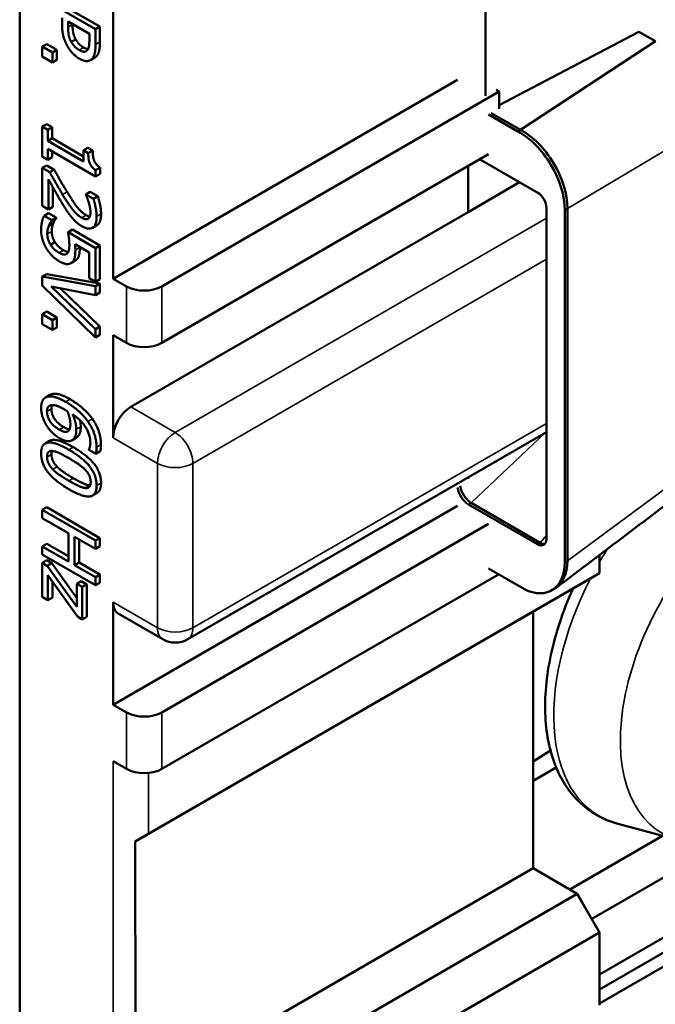
# Paper-space layout 'Layout1' of a CAD drawing. Units: inches. Extents: x 0 to 16.4, y 0 to 10.4.
# Drawn here: x 14.1 to 14.4, y 6.1 to 6.5 of the extents above; entities that cross this region are included whole.
import ezdxf

# ---------------------------------------------------------------- set-up
doc = ezdxf.new("R2010")
doc.units = ezdxf.units.IN
doc.header["$MEASUREMENT"] = 0
doc.layers.add('Viewport8ForCustomObjects_0', color=7, linetype='Continuous')
doc.layers.add('Visible (ANSI)', color=7, linetype='Continuous', lineweight=50)
doc.layers.add('Visible Narrow (ANSI)', color=7, linetype='Continuous', lineweight=35)

# ---------------------------------------------------------------- blocks, each defined once
blk = doc.blocks.new('CustomObjectsInViewport8_0')
at = {"layer": 'Visible (ANSI)'}
for p, q in [((-10003.71917, -10004.67234), (-10003.71939, -10002.68016)), ((-10003.34845, -10003.81045), (-10003.34848, -10003.54005)), ((-10003.64501, -10003.95604), (-10003.64504, -10003.68269)), ((-10003.69791, -10003.73077), (-10003.65548, -10003.75525)), ((-10003.65902, -10003.7573), (-10003.70144, -10003.73281)), ((-10003.68563, -10003.74845), (-10003.68563, -10003.75397)), ((-10003.68081, -10003.75122), (-10003.6639, -10003.76099)), ((-10003.68081, -10003.75567), (-10003.68081, -10003.75122)), ((-10003.67728, -10003.75327), (-10003.67728, -10003.75363)), ((-10003.65548, -10003.75525), (-10003.65902, -10003.7573)), ((-10003.65548, -10003.75525), (-10003.65548, -10003.76756)), ((-10003.6639, -10003.76099), (-10003.6639, -10003.76639)), ((-10003.65902, -10003.7696), (-10003.65902, -10003.7573)), ((-10003.33742, -10003.81798), (-10003.22611, -10003.75949)), ((-10003.22611, -10003.75949), (-10003.21305, -10003.76703)), ((-10003.6979, -10003.7692), (-10003.70144, -10003.77124)), ((-10003.70144, -10003.77124), (-10003.70144, -10003.7791)), ((-10003.69333, -10003.77592), (-10003.70144, -10003.77124)), ((-10003.6979, -10003.7692), (-10003.68979, -10003.77388)), ((-10003.67473, -10003.76554), (-10003.67827, -10003.76758)), ((-10003.32038, -10003.83763), (-10003.21305, -10003.76703)), ((-10003.70144, -10003.7791), (-10003.69333, -10003.78378)), ((-10003.68979, -10003.77388), (-10003.69333, -10003.77592)), ((-10003.69333, -10003.78378), (-10003.69333, -10003.77592)), ((-10003.68979, -10003.77388), (-10003.68979, -10003.78174)), ((-10003.68979, -10003.78174), (-10003.69333, -10003.78378)), ((-10003.65955, -10003.78002), (-10003.66308, -10003.78207)), ((-10003.37065, -10003.79764), (-10003.64501, -10003.95604)), ((-10003.60612, -10003.96216), (-10003.33742, -10003.80702)), ((-10003.33996, -10003.80555), (-10003.33742, -10003.80702)), ((-10003.33742, -10003.80702), (-10003.33742, -10003.82079)), ((-10003.32251, -10003.83886), (-10003.3459, -10003.82536)), ((-10003.34377, -10003.82413), (-10003.32038, -10003.83763)), ((-10003.6979, -10003.83288), (-10003.70143, -10003.83492)), ((-10003.6979, -10003.83288), (-10003.69357, -10003.83538)), ((-10003.70143, -10003.83492), (-10003.70143, -10003.85882)), ((-10003.6971, -10003.83742), (-10003.70143, -10003.83492)), ((-10003.69357, -10003.83538), (-10003.6971, -10003.83742)), ((-10003.6971, -10003.84632), (-10003.6971, -10003.83742)), ((-10003.69357, -10003.83538), (-10003.69356, -10003.84427)), ((-10003.32251, -10003.83886), (-10003.32038, -10003.83763)), ((-10003.69356, -10003.84427), (-10003.6971, -10003.84632)), ((-10003.66867, -10003.86273), (-10003.6971, -10003.84632)), ((-10003.69356, -10003.84427), (-10003.66867, -10003.85865)), ((-10003.6971, -10003.86132), (-10003.6971, -10003.85263)), ((-10003.6971, -10003.85263), (-10003.65887, -10003.8747)), ((-10003.69356, -10003.85467), (-10003.69356, -10003.85928)), ((-10003.66513, -10003.85179), (-10003.66867, -10003.85383)), ((-10003.66478, -10003.85608), (-10003.66867, -10003.85383)), ((-10003.66867, -10003.85383), (-10003.66867, -10003.86273)), ((-10003.66513, -10003.85179), (-10003.66125, -10003.85404)), ((-10003.66125, -10003.85404), (-10003.66478, -10003.85608)), ((-10003.60611, -10004.00707), (-10003.3459, -10003.85683)), ((-10003.70143, -10003.85882), (-10003.6971, -10003.86132)), ((-10003.69789, -10003.86579), (-10003.70143, -10003.86784)), ((-10003.69789, -10003.86579), (-10003.69188, -10003.86927)), ((-10003.69356, -10003.85928), (-10003.6971, -10003.86132)), ((-10003.35299, -10003.86092), (-10003.30676, -10003.8876)), ((-10003.70143, -10003.86784), (-10003.70143, -10003.89805)), ((-10003.69541, -10003.87131), (-10003.70143, -10003.86784)), ((-10003.69188, -10003.86927), (-10003.69541, -10003.87131)), ((-10003.65533, -10003.86757), (-10003.65887, -10003.86961)), ((-10003.65887, -10003.8747), (-10003.65887, -10003.86961)), ((-10003.65533, -10003.87265), (-10003.65887, -10003.8747)), ((-10003.65533, -10003.86757), (-10003.65533, -10003.87265)), ((-10003.36216, -10003.86622), (-10003.36215, -10003.90298)), ((-10003.69651, -10003.90089), (-10003.69651, -10003.87683)), ((-10003.36215, -10003.90298), (-10003.32115, -10003.8793)), ((-10003.69298, -10003.8832), (-10003.69297, -10003.89885)), ((-10003.66317, -10003.88687), (-10003.6667, -10003.88891)), ((-10003.66065, -10003.8924), (-10003.6667, -10003.88891)), ((-10003.6667, -10003.88891), (-10003.6667, -10003.88927)), ((-10003.66317, -10003.88687), (-10003.65712, -10003.89036)), ((-10003.65712, -10003.89036), (-10003.66065, -10003.8924)), ((-10003.70143, -10003.89805), (-10003.69651, -10003.90089)), ((-10003.69638, -10003.90395), (-10003.69991, -10003.90599)), ((-10003.69297, -10003.89885), (-10003.69651, -10003.90089)), ((-10003.69638, -10003.90395), (-10003.69036, -10003.90742)), ((-10003.36215, -10003.90298), (-10003.63085, -10004.05811)), ((-10003.29976, -10003.89973), (-10003.29973, -10004.16327)), ((-10003.28518, -10004.18173), (-10003.28521, -10003.90139)), ((-10003.28308, -10003.90016), (-10003.28305, -10004.1805)), ((-10003.6939, -10003.90946), (-10003.69991, -10003.90599)), ((-10003.69263, -10003.91187), (-10003.69616, -10003.91391)), ((-10003.69036, -10003.90742), (-10003.6939, -10003.90946)), ((-10003.69036, -10003.9079), (-10003.6939, -10003.90994)), ((-10003.6939, -10003.90994), (-10003.6939, -10003.90946)), ((-10003.69036, -10003.90742), (-10003.69036, -10003.9079)), ((-10003.67733, -10003.91697), (-10003.68086, -10003.91901)), ((-10003.659, -10003.93163), (-10003.68086, -10003.91901)), ((-10003.67733, -10003.91697), (-10003.65546, -10003.92959)), ((-10003.65795, -10003.91345), (-10003.66149, -10003.91549)), ((-10003.69129, -10003.92689), (-10003.69482, -10003.92894)), ((-10003.67529, -10003.92854), (-10003.66398, -10003.93506)), ((-10003.66398, -10003.93506), (-10003.66398, -10003.95563)), ((-10003.65546, -10003.92959), (-10003.659, -10003.93163)), ((-10003.659, -10003.95851), (-10003.659, -10003.93163)), ((-10003.65546, -10003.92959), (-10003.65546, -10003.95647)), ((-10003.67515, -10003.94165), (-10003.67868, -10003.94369)), ((-10003.69788, -10003.95235), (-10003.70142, -10003.95439)), ((-10003.65899, -10003.962), (-10003.70142, -10003.95439)), ((-10003.70142, -10003.95439), (-10003.70142, -10003.96141)), ((-10003.69788, -10003.95235), (-10003.65546, -10003.95996)), ((-10003.66398, -10003.95563), (-10003.659, -10003.95851)), ((-10003.65546, -10003.95647), (-10003.659, -10003.95851)), ((-10003.6344, -10003.96216), (-10003.64501, -10003.95604)), ((-10003.70142, -10003.96141), (-10003.65899, -10004.00278)), ((-10003.65899, -10003.99615), (-10003.69423, -10003.96223)), ((-10003.69423, -10003.96223), (-10003.65899, -10003.96899)), ((-10003.68717, -10003.96358), (-10003.65546, -10003.9941)), ((-10003.65546, -10003.95996), (-10003.65899, -10003.962)), ((-10003.65899, -10003.96899), (-10003.65899, -10003.962)), ((-10003.65546, -10003.96695), (-10003.65899, -10003.96899)), ((-10003.65546, -10003.95996), (-10003.65546, -10003.96695)), ((-10003.69788, -10003.9822), (-10003.70142, -10003.98424)), ((-10003.69788, -10003.9822), (-10003.68977, -10003.98689)), ((-10003.70142, -10003.98424), (-10003.70142, -10003.9921)), ((-10003.6933, -10003.98893), (-10003.70142, -10003.98424)), ((-10003.68977, -10003.98689), (-10003.6933, -10003.98893)), ((-10003.6933, -10003.99679), (-10003.6933, -10003.98893)), ((-10003.68977, -10003.98689), (-10003.68977, -10003.99475)), ((-10003.70142, -10003.9921), (-10003.6933, -10003.99679)), ((-10003.68977, -10003.99475), (-10003.6933, -10003.99679)), ((-10003.65546, -10003.9941), (-10003.65899, -10003.99615)), ((-10003.65899, -10004.00278), (-10003.65899, -10003.99615)), ((-10003.65546, -10003.9941), (-10003.65545, -10004.00073)), ((-10003.65545, -10004.00073), (-10003.65899, -10004.00278)), ((-10003.645, -10004.00095), (-10003.6344, -10004.00707)), ((-10003.645, -10004.00095), (-10003.64499, -10004.08261)), ((-10003.69525, -10004.04853), (-10003.69879, -10004.05057)), ((-10003.69558, -10004.0851), (-10003.69912, -10004.08715)), ((-10003.67431, -10004.08264), (-10003.67784, -10004.08468)), ((-10003.58548, -10004.24303), (-10003.29974, -10004.07805)), ((-10003.66424, -10004.09197), (-10003.66424, -10004.09225)), ((-10003.66424, -10004.09225), (-10003.65877, -10004.0954)), ((-10003.65524, -10004.09336), (-10003.65877, -10004.0954)), ((-10003.36213, -10004.11407), (-10003.36213, -10004.11528)), ((-10003.65775, -10004.12658), (-10003.66129, -10004.12862)), ((-10003.69786, -10004.13799), (-10003.7014, -10004.14004)), ((-10003.65897, -10004.16452), (-10003.7014, -10004.14004)), ((-10003.7014, -10004.14004), (-10003.7014, -10004.14655)), ((-10003.69786, -10004.13799), (-10003.65544, -10004.16248)), ((-10003.37061, -10004.13675), (-10003.64497, -10004.29515)), ((-10003.30692, -10004.16743), (-10003.36185, -10004.13572)), ((-10003.3048, -10004.1662), (-10003.35972, -10004.13449)), ((-10003.7014, -10004.14655), (-10003.68063, -10004.15853)), ((-10003.60608, -10004.30127), (-10003.34586, -10004.15103)), ((-10003.68063, -10004.15853), (-10003.68063, -10004.18108)), ((-10003.67561, -10004.18398), (-10003.67561, -10004.16143)), ((-10003.67561, -10004.16143), (-10003.65897, -10004.17104)), ((-10003.67208, -10004.16347), (-10003.67207, -10004.18194)), ((-10003.65544, -10004.16248), (-10003.65897, -10004.16452)), ((-10003.65544, -10004.16248), (-10003.65544, -10004.16899)), ((-10003.69786, -10004.16706), (-10003.7014, -10004.1691)), ((-10003.7014, -10004.1691), (-10003.70139, -10004.17561)), ((-10003.68063, -10004.18108), (-10003.7014, -10004.1691)), ((-10003.69786, -10004.16706), (-10003.68063, -10004.177)), ((-10003.65897, -10004.17104), (-10003.65897, -10004.16452)), ((-10003.65544, -10004.16899), (-10003.65897, -10004.17104)), ((-10003.70139, -10004.17561), (-10003.65897, -10004.2001)), ((-10003.25745, -10004.17586), (-10003.25744, -10004.19047)), ((-10003.69786, -10004.18016), (-10003.70139, -10004.1822)), ((-10003.70139, -10004.1822), (-10003.70139, -10004.2092)), ((-10003.69741, -10004.1845), (-10003.70139, -10004.1822)), ((-10003.69786, -10004.18016), (-10003.69387, -10004.18246)), ((-10003.69387, -10004.18246), (-10003.69741, -10004.1845)), ((-10003.67396, -10004.21725), (-10003.69741, -10004.1845)), ((-10003.69387, -10004.18246), (-10003.67396, -10004.21027)), ((-10003.67207, -10004.18194), (-10003.67561, -10004.18398)), ((-10003.65897, -10004.19359), (-10003.67561, -10004.18398)), ((-10003.67207, -10004.18194), (-10003.65543, -10004.19155)), ((-10003.34586, -10004.18678), (-10003.31732, -10004.20325)), ((-10003.69689, -10004.2118), (-10003.69689, -10004.19214)), ((-10003.69689, -10004.19214), (-10003.67337, -10004.22501)), ((-10003.65543, -10004.19155), (-10003.65897, -10004.19359)), ((-10003.65897, -10004.2001), (-10003.65897, -10004.19359)), ((-10003.65543, -10004.19155), (-10003.65543, -10004.19806)), ((-10003.25744, -10004.19047), (-10003.61668, -10004.39787)), ((-10003.60608, -10004.34618), (-10003.33792, -10004.19136)), ((-10003.25744, -10004.19047), (-10003.27522, -10004.20074)), ((-10003.69335, -10004.19709), (-10003.69335, -10004.20976)), ((-10003.67042, -10004.19679), (-10003.67396, -10004.19883)), ((-10003.66956, -10004.20137), (-10003.67396, -10004.19883)), ((-10003.67396, -10004.19883), (-10003.67396, -10004.21725)), ((-10003.67042, -10004.19679), (-10003.66602, -10004.19933)), ((-10003.66602, -10004.19933), (-10003.66956, -10004.20137)), ((-10003.66955, -10004.22722), (-10003.66956, -10004.20137)), ((-10003.66602, -10004.19933), (-10003.66602, -10004.22518)), ((-10003.65543, -10004.19806), (-10003.65897, -10004.2001)), ((-10003.27522, -10004.20074), (-10003.62728, -10004.404)), ((-10003.29551, -10004.20407), (-10003.29338, -10004.20284)), ((-10003.70139, -10004.2092), (-10003.69689, -10004.2118)), ((-10003.69335, -10004.20976), (-10003.69689, -10004.2118)), ((-10003.64497, -10004.29515), (-10003.64498, -10004.21346)), ((-10003.67337, -10004.22501), (-10003.66955, -10004.22722)), ((-10003.66602, -10004.22518), (-10003.66955, -10004.22722)), ((-10003.64084, -10004.22262), (-10003.60548, -10004.24303)), ((-10003.31047, -10004.22109), (-10003.31045, -10004.42536)), ((-10003.25741, -10004.50979), (-10002.84363, -10004.27089)), ((-10003.25741, -10004.52187), (-10002.84363, -10004.28297)), ((-10003.63436, -10004.30127), (-10003.64497, -10004.29515)), ((-10002.8511, -10004.29841), (-10003.25741, -10004.533)), ((-10003.29654, -10004.33163), (-10003.31046, -10004.34023)), ((-10003.63436, -10004.34618), (-10003.64497, -10004.34006)), ((-10003.31046, -10004.35573), (-10003.29201, -10004.34507)), ((-10003.19441, -10004.40304), (-10003.24367, -10004.38962)), ((-10003.62728, -10004.404), (-10003.62728, -10004.404)), ((-10003.62728, -10004.404), (-10003.62725, -10004.60826)), ((-10003.62725, -10004.68418), (-10003.62728, -10004.404)), ((-10003.20721, -10004.39955), (-10003.28117, -10004.44225)), ((-10003.26366, -10004.46568), (-10003.15789, -10004.40461)), ((-10003.31045, -10004.42536), (-10003.40098, -10004.47762)), ((-10003.31045, -10004.42536), (-10003.2752, -10004.4457)), ((-10003.2752, -10004.4457), (-10003.36573, -10004.49797)), ((-10003.2752, -10004.4457), (-10003.27156, -10004.45201)), ((-10003.27156, -10004.45201), (-10003.25741, -10004.4765)), ((-10003.25741, -10004.4765), (-10003.61664, -10004.6839)), ((-10003.25741, -10004.4765), (-10003.25741, -10004.53424)), ((-10003.40098, -10004.47762), (-10003.62725, -10004.60826)), ((-10003.36573, -10004.49797), (-10003.62725, -10004.64896))]:
    blk.add_line(p, q, dxfattribs=at)
at = {"layer": 'Visible (ANSI)', "extrusion": (0, 0, -1)}
blk.add_arc((10003.59548, -10004.22571), 0.02, 240, 299.99363, dxfattribs=at)
at = {"layer": 'Visible (ANSI)'}
for centre, major_axis, ratio, start_param, end_param in [((-10003.32076, -10003.88087), (-0.02514, 0.04354), 0.57735, 3.927119, 5.547021), ((-10003.62026, -10003.9989), (0.02, 0), 0.577276, 3.926927, 5.497723), ((-10003.32046, -10004.16086), (0.02495, -0.04321), 0.57735, 5.58694, 7.056316)]:
    blk.add_ellipse(centre, major_axis=major_axis, ratio=ratio, start_param=start_param, end_param=end_param, dxfattribs=at)
at = {"layer": 'Visible (ANSI)', "extrusion": (0, 0, -1)}
for centre, major_axis, ratio, start_param, end_param in [((-10003.31863, -10003.87964), (0.02514, -0.04354), 0.57735, 3.877757, 5.497659), ((-10003.30676, -10003.89569), (0.00495, -0.00857), 0.57735, 3.926862, 5.497659), ((-10003.62026, -10003.95399), (-0.02, 0), 0.577276, 3.927055, 5.497851), ((-10003.63085, -10004.07444), (0.01, 0.01732), 0.577424, 3.927055, 5.497851), ((-10003.36185, -10004.12543), (-0.0063, 0.01091), 0.57735, 3.926862, 5.313973), ((-10003.35972, -10004.1242), (-0.0063, 0.01091), 0.57735, 3.926862, 5.313973), ((-10003.31833, -10004.15963), (0.02495, -0.04321), 0.57735, 5.510055, 6.283185), ((-10003.63084, -10004.2053), (-0.01, -0.01732), 0.577424, 0, 0.785462), ((-10003.62022, -10004.2931), (-0.02, 0), 0.577276, 3.927055, 5.497851), ((-10003.62022, -10004.33801), (-0.02, 0), 0.577276, 3.927055, 5.497851), ((-10003.63082, -10004.40604), (0.02, 0.01155), 0.000111, 4.8901, 5.497787)]:
    blk.add_ellipse(centre, major_axis=major_axis, ratio=ratio, start_param=start_param, end_param=end_param, dxfattribs=at)
at = {"layer": 'Visible (ANSI)'}
for points, degree in [([(-10003.68563, -10003.75397), (-10003.68563, -10003.75921), (-10003.68339, -10003.76736), (-10003.68123, -10003.77116)], 2), ([(-10003.67827, -10003.76758), (-10003.67971, -10003.76516), (-10003.68081, -10003.75964), (-10003.68081, -10003.75567)], 2), ([(-10003.67728, -10003.75363), (-10003.67728, -10003.7576), (-10003.67618, -10003.76312), (-10003.67473, -10003.76554)], 2), ([(-10003.68123, -10003.77116), (-10003.67951, -10003.77417), (-10003.67455, -10003.77929), (-10003.6718, -10003.78088)], 2), ([(-10003.67198, -10003.77399), (-10003.67401, -10003.77282), (-10003.677, -10003.76979), (-10003.67827, -10003.76758)], 2), ([(-10003.67473, -10003.76554), (-10003.67346, -10003.76774), (-10003.67047, -10003.77078), (-10003.66844, -10003.77195)], 2), ([(-10003.6639, -10003.76639), (-10003.6639, -10003.76945), (-10003.66462, -10003.77316), (-10003.66551, -10003.77419)], 2), ([(-10003.66166, -10003.7809), (-10003.66025, -10003.77937), (-10003.65902, -10003.77397), (-10003.65902, -10003.7696)], 2), ([(-10003.65548, -10003.76756), (-10003.65548, -10003.77193), (-10003.65672, -10003.77733), (-10003.65813, -10003.77886)], 2), ([(-10003.66551, -10003.77419), (-10003.66654, -10003.77538), (-10003.66978, -10003.77526), (-10003.67198, -10003.77399)], 2), ([(-10003.66844, -10003.77195), (-10003.66642, -10003.77312), (-10003.6649, -10003.77326)], 2), ([(-10003.65813, -10003.77886), (-10003.65877, -10003.77957), (-10003.65955, -10003.78002)], 2), ([(-10003.6718, -10003.78088), (-10003.66826, -10003.78293), (-10003.66328, -10003.78271), (-10003.66166, -10003.7809)], 2), ([(-10003.65887, -10003.86961), (-10003.66231, -10003.86731), (-10003.66478, -10003.86112), (-10003.66478, -10003.85608)], 2), ([(-10003.66125, -10003.85404), (-10003.66125, -10003.85908), (-10003.65877, -10003.86527), (-10003.65533, -10003.86757)], 2), ([(-10003.6852, -10003.88903), (-10003.68785, -10003.88473), (-10003.69276, -10003.87609), (-10003.69541, -10003.87131)], 2), ([(-10003.69188, -10003.86927), (-10003.68923, -10003.87405), (-10003.68431, -10003.88268), (-10003.68166, -10003.88699)], 2), ([(-10003.69651, -10003.87683), (-10003.69469, -10003.88014), (-10003.68843, -10003.89134), (-10003.68551, -10003.89612)], 2), ([(-10003.67007, -10003.90745), (-10003.67347, -10003.90549), (-10003.67987, -10003.89771), (-10003.6852, -10003.88903)], 2), ([(-10003.68166, -10003.88699), (-10003.67633, -10003.89567), (-10003.66994, -10003.90345), (-10003.66654, -10003.90541)], 2), ([(-10003.6667, -10003.88927), (-10003.66622, -10003.89034), (-10003.66485, -10003.89371), (-10003.66437, -10003.89538)], 2), ([(-10003.68551, -10003.89612), (-10003.68375, -10003.89904), (-10003.68011, -10003.9046), (-10003.67825, -10003.90686)], 2), ([(-10003.66437, -10003.89538), (-10003.66378, -10003.89735), (-10003.66302, -10003.90136), (-10003.66302, -10003.9031)], 2), ([(-10003.65811, -10003.90642), (-10003.65811, -10003.90316), (-10003.65979, -10003.89492), (-10003.66065, -10003.8924)], 2), ([(-10003.65712, -10003.89036), (-10003.65626, -10003.89288), (-10003.65457, -10003.90112), (-10003.65457, -10003.90438)], 2), ([(-10003.66302, -10003.9031), (-10003.66302, -10003.90493), (-10003.66388, -10003.90745), (-10003.66474, -10003.90811)], 2), ([(-10003.69991, -10003.90599), (-10003.70098, -10003.90788), (-10003.70232, -10003.91393), (-10003.70232, -10003.91742)], 2), ([(-10003.69616, -10003.91391), (-10003.69561, -10003.91252), (-10003.69438, -10003.91041), (-10003.6939, -10003.90994)], 2), ([(-10003.69263, -10003.91187), (-10003.69321, -10003.91348), (-10003.69387, -10003.91631), (-10003.69387, -10003.91834)], 2), ([(-10003.69036, -10003.9079), (-10003.69084, -10003.90837), (-10003.69208, -10003.91048), (-10003.69263, -10003.91187)], 2), ([(-10003.67825, -10003.90686), (-10003.67647, -10003.90908), (-10003.67227, -10003.91285), (-10003.66976, -10003.9143)], 2), ([(-10003.66474, -10003.90811), (-10003.6656, -10003.90876), (-10003.66828, -10003.90848), (-10003.67007, -10003.90745)], 2), ([(-10003.66976, -10003.9143), (-10003.6644, -10003.9174), (-10003.65811, -10003.91329), (-10003.65811, -10003.90642)], 2), ([(-10003.66654, -10003.90541), (-10003.66487, -10003.90637), (-10003.66359, -10003.90656)], 2), ([(-10003.70232, -10003.91742), (-10003.70232, -10003.92124), (-10003.70008, -10003.92868), (-10003.69816, -10003.93185)], 2), ([(-10003.6974, -10003.92038), (-10003.6974, -10003.91836), (-10003.69675, -10003.91552), (-10003.69616, -10003.91391)], 2), ([(-10003.69482, -10003.92894), (-10003.69616, -10003.92681), (-10003.6974, -10003.92237), (-10003.6974, -10003.92038)], 2), ([(-10003.69387, -10003.91834), (-10003.69387, -10003.92032), (-10003.69263, -10003.92477), (-10003.69129, -10003.92689)], 2), ([(-10003.68086, -10003.91901), (-10003.68056, -10003.92081), (-10003.67983, -10003.92659), (-10003.67983, -10003.92929)], 2), ([(-10003.69129, -10003.92689), (-10003.69001, -10003.92886), (-10003.68664, -10003.93208), (-10003.68438, -10003.93338)], 2), ([(-10003.67505, -10003.93312), (-10003.67505, -10003.93217), (-10003.67516, -10003.92981), (-10003.67529, -10003.92854)], 2), ([(-10003.69816, -10003.93185), (-10003.69623, -10003.93503), (-10003.691, -10003.94031), (-10003.68794, -10003.94208)], 2), ([(-10003.68791, -10003.93543), (-10003.69018, -10003.93412), (-10003.69355, -10003.9309), (-10003.69482, -10003.92894)], 2), ([(-10003.68179, -10003.93618), (-10003.68275, -10003.93697), (-10003.68564, -10003.93674), (-10003.68791, -10003.93543)], 2), ([(-10003.68438, -10003.93338), (-10003.68214, -10003.93468), (-10003.6807, -10003.93481)], 2), ([(-10003.67983, -10003.92929), (-10003.67983, -10003.93179), (-10003.68073, -10003.93541), (-10003.68179, -10003.93618)], 2), ([(-10003.6777, -10003.94295), (-10003.67612, -10003.94148), (-10003.67505, -10003.93689), (-10003.67505, -10003.93312)], 2), ([(-10003.67152, -10003.93108), (-10003.67152, -10003.93485), (-10003.67258, -10003.93944), (-10003.67416, -10003.94091)], 2), ([(-10003.67152, -10003.93071), (-10003.67152, -10003.9309), (-10003.67152, -10003.93108)], 2), ([(-10003.68794, -10003.94208), (-10003.68409, -10003.9443), (-10003.67928, -10003.94446), (-10003.6777, -10003.94295)], 2), ([(-10003.67416, -10003.94091), (-10003.67462, -10003.94134), (-10003.67515, -10003.94165)], 2), ([(-10003.69845, -10004.05039), (-10003.70038, -10004.05134), (-10003.7023, -10004.05567), (-10003.7023, -10004.05896)], 2), ([(-10003.68277, -10004.05404), (-10003.68841, -10004.05078), (-10003.69615, -10004.04918), (-10003.69845, -10004.05039)], 2), ([(-10003.69525, -10004.04853), (-10003.69509, -10004.04843), (-10003.69492, -10004.04835)], 2), ([(-10003.69492, -10004.04835), (-10003.69261, -10004.04713), (-10003.68488, -10004.04874), (-10003.67924, -10004.052)], 2), ([(-10003.67924, -10004.052), (-10003.6737, -10004.05519), (-10003.6648, -10004.06295), (-10003.6615, -10004.0676)], 2), ([(-10003.7023, -10004.05896), (-10003.7023, -10004.06226), (-10003.70027, -10004.06891), (-10003.69831, -10004.07222)], 2), ([(-10003.69766, -10004.06168), (-10003.69766, -10004.05997), (-10003.69659, -10004.05757), (-10003.69525, -10004.05696)], 2), ([(-10003.6879, -10004.07617), (-10003.69278, -10004.07335), (-10003.69766, -10004.06565), (-10003.69766, -10004.06168)], 2), ([(-10003.69525, -10004.05696), (-10003.69384, -10004.05626), (-10003.68845, -10004.05739), (-10003.68405, -10004.05993)], 2), ([(-10003.69412, -10004.05964), (-10003.69412, -10004.06361), (-10003.68924, -10004.07131), (-10003.68436, -10004.07413)], 2), ([(-10003.68405, -10004.05993), (-10003.68315, -10004.06045), (-10003.68198, -10004.0612), (-10003.68136, -10004.0616)], 2), ([(-10003.66503, -10004.06964), (-10003.66833, -10004.06499), (-10003.67724, -10004.05723), (-10003.68277, -10004.05404)], 2), ([(-10003.68136, -10004.0616), (-10003.68023, -10004.06436), (-10003.67903, -10004.06938), (-10003.67903, -10004.07168)], 2), ([(-10003.67432, -10004.07587), (-10003.67432, -10004.07293), (-10003.67586, -10004.06712), (-10003.67727, -10004.06396)], 2), ([(-10003.67727, -10004.06396), (-10003.67026, -10004.06872), (-10003.66311, -10004.08036), (-10003.66311, -10004.08647)], 2), ([(-10003.67137, -10004.06874), (-10003.67078, -10004.07128), (-10003.67078, -10004.07383)], 2), ([(-10003.65819, -10004.09018), (-10003.65819, -10004.08466), (-10003.6618, -10004.07416), (-10003.66503, -10004.06964)], 2), ([(-10003.6615, -10004.0676), (-10003.65827, -10004.07212), (-10003.65466, -10004.08262), (-10003.65465, -10004.08814)], 2), ([(-10003.69831, -10004.07222), (-10003.69646, -10004.0754), (-10003.69092, -10004.0811), (-10003.68765, -10004.08298)], 2), ([(-10003.6805, -10004.0771), (-10003.68174, -10004.07814), (-10003.68528, -10004.07768), (-10003.6879, -10004.07617)], 2), ([(-10003.67903, -10004.07168), (-10003.67903, -10004.07339), (-10003.67961, -10004.07631), (-10003.6805, -10004.0771)], 2), ([(-10003.67682, -10004.08391), (-10003.67531, -10004.08244), (-10003.67432, -10004.07873), (-10003.67432, -10004.07587)], 2), ([(-10003.67078, -10004.07383), (-10003.67078, -10004.07669), (-10003.67178, -10004.0804), (-10003.67329, -10004.08187)], 2), ([(-10003.68765, -10004.08298), (-10003.68401, -10004.08508), (-10003.67858, -10004.0856), (-10003.67682, -10004.08391)], 2), ([(-10003.67329, -10004.08187), (-10003.67376, -10004.08233), (-10003.67431, -10004.08264)], 2), ([(-10003.68023, -10004.09223), (-10003.6914, -10004.08578), (-10003.7023, -10004.08707), (-10003.7023, -10004.09517)], 2), ([(-10003.69759, -10004.09789), (-10003.69759, -10004.09503), (-10003.69522, -10004.09287), (-10003.69302, -10004.09319)], 2), ([(-10003.69365, -10004.09312), (-10003.69405, -10004.09418), (-10003.69405, -10004.09585)], 2), ([(-10003.69302, -10004.09319), (-10003.69068, -10004.0935), (-10003.6847, -10004.09632), (-10003.68023, -10004.0989)], 2), ([(-10003.65812, -10004.12067), (-10003.65812, -10004.11265), (-10003.66874, -10004.09886), (-10003.68023, -10004.09223)], 2), ([(-10003.67669, -10004.09019), (-10003.66521, -10004.09682), (-10003.65458, -10004.11061), (-10003.65458, -10004.11863)], 2), ([(-10003.66311, -10004.08647), (-10003.66311, -10004.08838), (-10003.66383, -10004.09129), (-10003.66424, -10004.09197)], 2), ([(-10003.65877, -10004.0954), (-10003.65846, -10004.09451), (-10003.65819, -10004.09181), (-10003.65819, -10004.09018)], 2), ([(-10003.65465, -10004.08814), (-10003.65465, -10004.08977), (-10003.65493, -10004.09247), (-10003.65524, -10004.09336)], 2), ([(-10003.7023, -10004.09517), (-10003.7023, -10004.10315), (-10003.6916, -10004.11699), (-10003.68019, -10004.12358)], 2), ([(-10003.69312, -10004.1077), (-10003.69535, -10004.10541), (-10003.69759, -10004.10059), (-10003.69759, -10004.09789)], 2), ([(-10003.69405, -10004.09585), (-10003.69405, -10004.09855), (-10003.69182, -10004.10337), (-10003.68958, -10004.10566)], 2), ([(-10003.68023, -10004.0989), (-10003.67607, -10004.1013), (-10003.66946, -10004.10583), (-10003.6673, -10004.10807)], 2), ([(-10003.68019, -10004.11691), (-10003.68456, -10004.11438), (-10003.69102, -10004.10986), (-10003.69312, -10004.1077)], 2), ([(-10003.68958, -10004.10566), (-10003.68748, -10004.10782), (-10003.68102, -10004.11234), (-10003.67665, -10004.11486)], 2), ([(-10003.6673, -10004.10807), (-10003.66506, -10004.11039), (-10003.66283, -10004.11521), (-10003.66283, -10004.11795)], 2), ([(-10003.67665, -10004.11486), (-10003.67229, -10004.11738), (-10003.66586, -10004.1203), (-10003.66369, -10004.12056)], 2), ([(-10003.66723, -10004.1226), (-10003.66939, -10004.12234), (-10003.67582, -10004.11943), (-10003.68019, -10004.11691)], 2), ([(-10003.68019, -10004.12358), (-10003.66912, -10004.12997), (-10003.65812, -10004.12873), (-10003.65812, -10004.12067)], 2), ([(-10003.66283, -10004.11795), (-10003.66283, -10004.12069), (-10003.66506, -10004.12286), (-10003.66723, -10004.1226)], 2), ([(-10003.66369, -10004.12056), (-10003.66345, -10004.12059), (-10003.66321, -10004.1206)], 2), ([(-10003.65458, -10004.11863), (-10003.65458, -10004.12475), (-10003.65775, -10004.12658)], 2), ([(-10003.18095, -10004.11809), (-10003.21784, -10004.14594), (-10003.25475, -10004.17381), (-10003.29166, -10004.2017)], 3), ([(-10003.29973, -10004.16327), (-10003.29973, -10004.16762), (-10003.30316, -10004.1696), (-10003.30692, -10004.16743)], 3), ([(-10003.30095, -10004.167), (-10003.30209, -10004.16723), (-10003.30342, -10004.16699), (-10003.3048, -10004.1662)], 3)]:
    blk.add_open_spline(points, degree=degree, dxfattribs=at)
for points, degree, knots in [([(-10003.65457, -10003.90438), (-10003.65457, -10003.91125), (-10003.65783, -10003.91338), (-10003.65795, -10003.91345)], 2, [0, 0, 0, 1, 1.037186, 1.037186, 1.037186]), ([(-10003.69352, -10004.05658), (-10003.69356, -10004.05665), (-10003.69412, -10004.05793), (-10003.69412, -10004.05964)], 2, [0.934172, 0.934172, 0.934172, 1, 2, 2, 2]), ([(-10003.68436, -10004.07413), (-10003.68175, -10004.07564), (-10003.67981, -10004.07589), (-10003.67964, -10004.0759)], 2, [0, 0, 0, 1, 1.095662, 1.095662, 1.095662]), ([(-10003.69558, -10004.0851), (-10003.6946, -10004.08454), (-10003.68787, -10004.08374), (-10003.67669, -10004.09019)], 2, [0.764161, 0.764161, 0.764161, 1, 2, 2, 2]), ([(-10003.24367, -10004.38962), (-10003.25451, -10004.38666), (-10003.26448, -10004.38113), (-10003.28087, -10004.36589), (-10003.28729, -10004.35629), (-10003.29698, -10004.33327), (-10003.29983, -10004.31951), (-10003.30141, -10004.28919), (-10003.29987, -10004.27248), (-10003.29255, -10004.23832), (-10003.28676, -10004.22089), (-10003.27898, -10004.20351), (-10003.27879, -10004.2031), (-10003.27861, -10004.20269)], 3, [2.205229, 2.205229, 2.205229, 2.205229, 2.487977, 2.487977, 2.769012, 2.769012, 3.083425, 3.083425, 3.417065, 3.417065, 3.750741, 3.750741, 3.758778, 3.758778, 3.758778, 3.758778])]:
    blk.add_open_spline(points, degree=degree, knots=knots, dxfattribs=at)
at = {"layer": 'Visible Narrow (ANSI)'}
for p, q in [((-10003.67728, -10003.75363), (-10003.68081, -10003.75567)), ((-10003.65548, -10003.76756), (-10003.65902, -10003.7696)), ((-10003.66844, -10003.77195), (-10003.67198, -10003.77399)), ((-10003.65813, -10003.77886), (-10003.66166, -10003.7809)), ((-10003.28308, -10003.90016), (-10003.17379, -10003.83502)), ((-10003.68166, -10003.88699), (-10003.6852, -10003.88903)), ((-10003.65457, -10003.90438), (-10003.65811, -10003.90642)), ((-10003.28521, -10003.90139), (-10003.28308, -10003.90016)), ((-10003.66654, -10003.90541), (-10003.67007, -10003.90745)), ((-10003.29976, -10003.90777), (-10003.5955, -10004.07852)), ((-10003.69387, -10003.91834), (-10003.6974, -10003.92038)), ((-10003.68438, -10003.93338), (-10003.68791, -10003.93543)), ((-10003.67152, -10003.93108), (-10003.67505, -10003.93312)), ((-10003.67416, -10003.94091), (-10003.6777, -10003.94295)), ((-10003.58136, -10004.10301), (-10003.29976, -10003.94043)), ((-10003.6344, -10003.96216), (-10003.6344, -10004.00707)), ((-10003.60611, -10004.00707), (-10003.60612, -10003.96216)), ((-10003.69492, -10004.04835), (-10003.69845, -10004.05039)), ((-10003.67924, -10004.052), (-10003.68277, -10004.05404)), ((-10003.69412, -10004.05964), (-10003.69766, -10004.06168)), ((-10003.5955, -10004.07852), (-10003.63085, -10004.05811)), ((-10003.6615, -10004.0676), (-10003.66503, -10004.06964)), ((-10003.68436, -10004.07413), (-10003.6879, -10004.07617)), ((-10003.67078, -10004.07383), (-10003.67432, -10004.07587)), ((-10003.29974, -10004.07129), (-10003.58134, -10004.23387)), ((-10003.67329, -10004.08187), (-10003.67682, -10004.08391)), ((-10003.64499, -10004.08261), (-10003.60964, -10004.10301)), ((-10003.3005, -10004.07849), (-10003.35972, -10004.13449)), ((-10003.67669, -10004.09019), (-10003.68023, -10004.09223)), ((-10003.65465, -10004.08814), (-10003.65819, -10004.09018)), ((-10003.69405, -10004.09585), (-10003.69759, -10004.09789)), ((-10003.28305, -10004.1805), (-10003.17376, -10004.09998)), ((-10003.68958, -10004.10566), (-10003.69312, -10004.1077)), ((-10003.60964, -10004.10301), (-10003.60962, -10004.23387)), ((-10003.58134, -10004.23387), (-10003.58136, -10004.10301)), ((-10003.67665, -10004.11486), (-10003.68019, -10004.11691)), ((-10003.66369, -10004.12056), (-10003.66723, -10004.1226)), ((-10003.65458, -10004.11863), (-10003.65812, -10004.12067)), ((-10003.36185, -10004.13572), (-10003.35972, -10004.13449)), ((-10003.3048, -10004.1662), (-10003.29973, -10004.16054)), ((-10003.30692, -10004.16743), (-10003.3048, -10004.1662)), ((-10003.28518, -10004.18173), (-10003.28305, -10004.1805)), ((-10003.60962, -10004.23387), (-10003.64498, -10004.21346)), ((-10003.63436, -10004.30127), (-10003.63436, -10004.34618)), ((-10003.60608, -10004.34618), (-10003.60608, -10004.30127)), ((-10003.64497, -10004.34006), (-10003.64492, -10004.74164)), ((-10003.61668, -10004.39787), (-10003.61668, -10004.34938))]:
    blk.add_line(p, q, dxfattribs=at)
for centre, major_axis, ratio, start_param, end_param in [((-10003.5955, -10004.09485), (-0.01, -0.01732), 0.577424, 3.926927, 5.497723), ((-10003.5955, -10004.09485), (-0.01, 0.01732), 0.57735, 3.927119, 5.497916), ((-10003.5955, -10004.09485), (0.02, 0), 0.577276, 3.926927, 5.497723), ((-10003.12673, -10004.25775), (-0.08073, -0.13987), 0.577424, 4.177374, 6.434086), ((-10003.17048, -10004.2325), (-0.08731, -0.15126), 0.577424, 4.638938, 4.708079), ((-10003.17048, -10004.2325), (-0.08731, -0.15126), 0.577424, 4.794422, 6.434086), ((-10003.59548, -10004.22571), (-0.01, -0.01732), 0.577424, 5.497723, 6.283185), ((-10003.59548, -10004.22571), (0.01, -0.01732), 0.57735, 0, 0.785527)]:
    blk.add_ellipse(centre, major_axis=major_axis, ratio=ratio, start_param=start_param, end_param=end_param, dxfattribs=at)
at = {"layer": 'Visible Narrow (ANSI)', "extrusion": (0, 0, -1)}
blk.add_ellipse((-10003.59548, -10004.22571), major_axis=(-0.02, 0), ratio=0.577276, start_param=3.927055, end_param=5.497851, dxfattribs=at)

psp = doc.layouts.get("Layout1")

# ---------------------------------------------------------------- block references
at = {"layer": 'Viewport8ForCustomObjects_0', "xscale": 0.5000000000000725, "yscale": 0.5000000000000725, "zscale": 0.5000000000000725}
psp.add_blockref('CustomObjectsInViewport8_0', (5015.99836, 5008.3641), dxfattribs=at)

doc.saveas('drawing.dxf')
